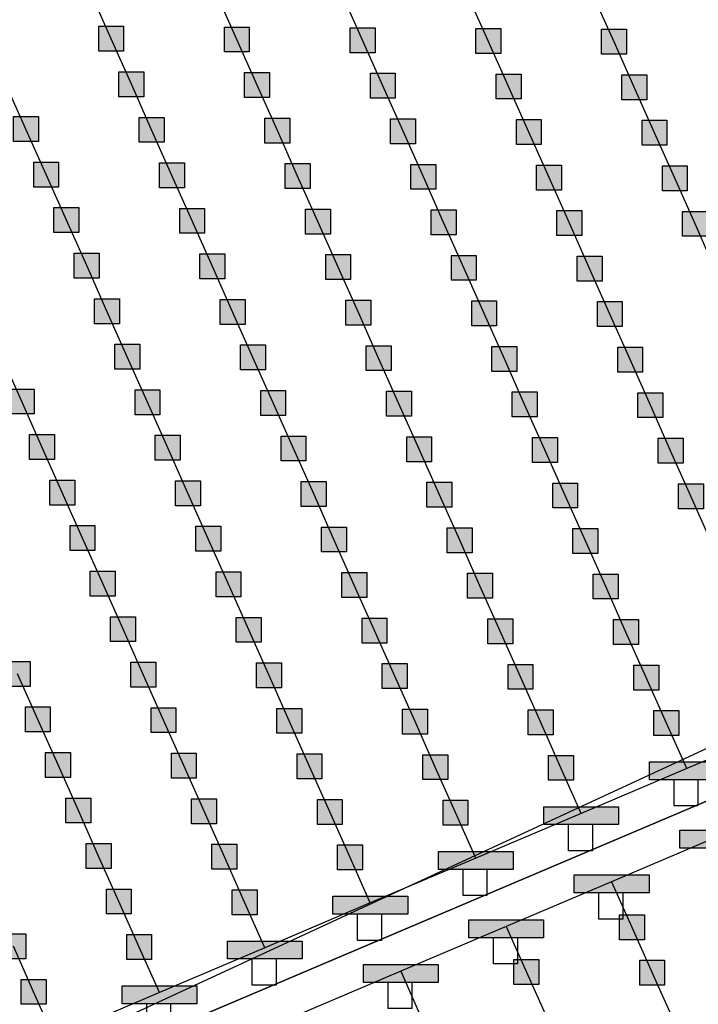
# Model space of a CAD drawing. Units: millimetres. Extents: x -2 to 772, y -2 to 772.
# Drawn here: x 577 to 591, y 484 to 504 of the extents above; entities that cross this region are included whole.
import ezdxf

# ---------------------------------------------------------------- set-up
doc = ezdxf.new("R2010")
doc.units = ezdxf.units.MM
doc.header["$MEASUREMENT"] = 0
for name, color, linetype in [('Lateral pipes', 7, 'Continuous'), ('Main and secondary pipes', 7, 'Continuous'), ('Submain pipes', 7, 'Continuous'), ('Terrains', 7, 'Continuous')]:
    doc.layers.add(name, color=color, linetype=linetype)

msp = doc.modelspace()

# ---------------------------------------------------------------- hatches: boundary and pattern name
at = {"layer": 'Lateral pipes'}
for points in [[(579.292, 503.48), (579.292, 503.48), (579.292, 502.98), (578.792, 502.98), (578.792, 503.48), (579.292, 503.48), (579.292, 503.48)], [(581.816, 503.465), (581.816, 503.465), (581.816, 502.965), (581.316, 502.965), (581.316, 503.465), (581.816, 503.465), (581.816, 503.465)], [(584.34, 503.451), (584.34, 503.451), (584.34, 502.951), (583.84, 502.951), (583.84, 503.451), (584.34, 503.451), (584.34, 503.451)], [(586.865, 503.436), (586.865, 503.436), (586.865, 502.936), (586.365, 502.936), (586.365, 503.436), (586.865, 503.436), (586.865, 503.436)], [(589.389, 503.421), (589.389, 503.421), (589.389, 502.921), (588.889, 502.921), (588.889, 503.421), (589.389, 503.421), (589.389, 503.421)], [(579.699, 502.566), (579.699, 502.566), (579.699, 502.066), (579.199, 502.066), (579.199, 502.566), (579.699, 502.566), (579.699, 502.566)], [(582.223, 502.552), (582.223, 502.552), (582.223, 502.052), (581.723, 502.052), (581.723, 502.552), (582.223, 502.552), (582.223, 502.552)], [(584.747, 502.537), (584.747, 502.537), (584.747, 502.037), (584.247, 502.037), (584.247, 502.537), (584.747, 502.537), (584.747, 502.537)], [(587.271, 502.522), (587.271, 502.522), (587.271, 502.022), (586.771, 502.022), (586.771, 502.522), (587.271, 502.522), (587.271, 502.522)], [(589.796, 502.508), (589.796, 502.508), (589.796, 502.008), (589.296, 502.008), (589.296, 502.508), (589.796, 502.508), (589.796, 502.508)], [(577.581, 501.668), (577.581, 501.668), (577.581, 501.168), (577.081, 501.168), (577.081, 501.668), (577.581, 501.668), (577.581, 501.668)], [(580.105, 501.653), (580.105, 501.653), (580.105, 501.153), (579.605, 501.153), (579.605, 501.653), (580.105, 501.653), (580.105, 501.653)], [(582.63, 501.638), (582.63, 501.638), (582.63, 501.138), (582.13, 501.138), (582.13, 501.638), (582.63, 501.638), (582.63, 501.638)], [(585.154, 501.624), (585.154, 501.624), (585.154, 501.124), (584.654, 501.124), (584.654, 501.624), (585.154, 501.624), (585.154, 501.624)], [(587.678, 501.609), (587.678, 501.609), (587.678, 501.109), (587.178, 501.109), (587.178, 501.609), (587.678, 501.609), (587.678, 501.609)], [(590.202, 501.594), (590.202, 501.594), (590.202, 501.094), (589.702, 501.094), (589.702, 501.594), (590.202, 501.594), (590.202, 501.594)], [(577.988, 500.754), (577.988, 500.754), (577.988, 500.254), (577.488, 500.254), (577.488, 500.754), (577.988, 500.754), (577.988, 500.754)], [(580.512, 500.739), (580.512, 500.739), (580.512, 500.239), (580.012, 500.239), (580.012, 500.739), (580.512, 500.739), (580.512, 500.739)], [(583.036, 500.725), (583.036, 500.725), (583.036, 500.225), (582.536, 500.225), (582.536, 500.725), (583.036, 500.725), (583.036, 500.725)], [(585.561, 500.71), (585.561, 500.71), (585.561, 500.21), (585.061, 500.21), (585.061, 500.71), (585.561, 500.71), (585.561, 500.71)], [(588.085, 500.695), (588.085, 500.695), (588.085, 500.195), (587.585, 500.195), (587.585, 500.695), (588.085, 500.695), (588.085, 500.695)], [(590.609, 500.681), (590.609, 500.681), (590.609, 500.181), (590.109, 500.181), (590.109, 500.681), (590.609, 500.681), (590.609, 500.681)], [(578.395, 499.841), (578.395, 499.841), (578.395, 499.341), (577.895, 499.341), (577.895, 499.841), (578.395, 499.841), (578.395, 499.841)], [(580.919, 499.826), (580.919, 499.826), (580.919, 499.326), (580.419, 499.326), (580.419, 499.826), (580.919, 499.826), (580.919, 499.826)], [(583.443, 499.811), (583.443, 499.811), (583.443, 499.311), (582.943, 499.311), (582.943, 499.811), (583.443, 499.811), (583.443, 499.811)], [(585.967, 499.796), (585.967, 499.796), (585.967, 499.296), (585.467, 499.296), (585.467, 499.796), (585.967, 499.796), (585.967, 499.796)], [(588.492, 499.782), (588.492, 499.782), (588.492, 499.282), (587.992, 499.282), (587.992, 499.782), (588.492, 499.782), (588.492, 499.782)], [(591.016, 499.767), (591.016, 499.767), (591.016, 499.267), (590.516, 499.267), (590.516, 499.767), (591.016, 499.767), (591.016, 499.767)], [(578.801, 498.927), (578.801, 498.927), (578.801, 498.427), (578.301, 498.427), (578.301, 498.927), (578.801, 498.927), (578.801, 498.927)], [(581.326, 498.912), (581.326, 498.912), (581.326, 498.412), (580.826, 498.412), (580.826, 498.912), (581.326, 498.912), (581.326, 498.912)], [(583.85, 498.898), (583.85, 498.898), (583.85, 498.398), (583.35, 498.398), (583.35, 498.898), (583.85, 498.898), (583.85, 498.898)], [(586.374, 498.883), (586.374, 498.883), (586.374, 498.383), (585.874, 498.383), (585.874, 498.883), (586.374, 498.883), (586.374, 498.883)], [(588.898, 498.868), (588.898, 498.868), (588.898, 498.368), (588.398, 498.368), (588.398, 498.868), (588.898, 498.868), (588.898, 498.868)], [(579.208, 498.013), (579.208, 498.013), (579.208, 497.513), (578.708, 497.513), (578.708, 498.013), (579.208, 498.013), (579.208, 498.013)], [(581.732, 497.999), (581.732, 497.999), (581.732, 497.499), (581.232, 497.499), (581.232, 497.999), (581.732, 497.999), (581.732, 497.999)], [(584.257, 497.984), (584.257, 497.984), (584.257, 497.484), (583.757, 497.484), (583.757, 497.984), (584.257, 497.984), (584.257, 497.984)], [(586.781, 497.969), (586.781, 497.969), (586.781, 497.469), (586.281, 497.469), (586.281, 497.969), (586.781, 497.969), (586.781, 497.969)], [(589.305, 497.955), (589.305, 497.955), (589.305, 497.455), (588.805, 497.455), (588.805, 497.955), (589.305, 497.955), (589.305, 497.955)], [(579.615, 497.1), (579.615, 497.1), (579.615, 496.6), (579.115, 496.6), (579.115, 497.1), (579.615, 497.1), (579.615, 497.1)], [(582.139, 497.085), (582.139, 497.085), (582.139, 496.585), (581.639, 496.585), (581.639, 497.085), (582.139, 497.085), (582.139, 497.085)], [(584.663, 497.07), (584.663, 497.07), (584.663, 496.57), (584.163, 496.57), (584.163, 497.07), (584.663, 497.07), (584.663, 497.07)], [(587.188, 497.056), (587.188, 497.056), (587.188, 496.556), (586.688, 496.556), (586.688, 497.056), (587.188, 497.056), (587.188, 497.056)], [(589.712, 497.041), (589.712, 497.041), (589.712, 496.541), (589.212, 496.541), (589.212, 497.041), (589.712, 497.041), (589.712, 497.041)], [(577.497, 496.201), (577.497, 496.201), (577.497, 495.701), (576.997, 495.701), (576.997, 496.201), (577.497, 496.201), (577.497, 496.201)], [(580.022, 496.186), (580.022, 496.186), (580.022, 495.686), (579.522, 495.686), (579.522, 496.186), (580.022, 496.186), (580.022, 496.186)], [(582.546, 496.172), (582.546, 496.172), (582.546, 495.672), (582.046, 495.672), (582.046, 496.172), (582.546, 496.172), (582.546, 496.172)], [(585.07, 496.157), (585.07, 496.157), (585.07, 495.657), (584.57, 495.657), (584.57, 496.157), (585.07, 496.157), (585.07, 496.157)], [(587.594, 496.142), (587.594, 496.142), (587.594, 495.642), (587.094, 495.642), (587.094, 496.142), (587.594, 496.142), (587.594, 496.142)], [(590.118, 496.128), (590.118, 496.128), (590.118, 495.628), (589.618, 495.628), (589.618, 496.128), (590.118, 496.128), (590.118, 496.128)], [(577.904, 495.288), (577.904, 495.288), (577.904, 494.788), (577.404, 494.788), (577.404, 495.288), (577.904, 495.288), (577.904, 495.288)], [(580.428, 495.273), (580.428, 495.273), (580.428, 494.773), (579.928, 494.773), (579.928, 495.273), (580.428, 495.273), (580.428, 495.273)], [(582.953, 495.258), (582.953, 495.258), (582.953, 494.758), (582.453, 494.758), (582.453, 495.258), (582.953, 495.258), (582.953, 495.258)], [(585.477, 495.243), (585.477, 495.243), (585.477, 494.743), (584.977, 494.743), (584.977, 495.243), (585.477, 495.243), (585.477, 495.243)], [(588.001, 495.229), (588.001, 495.229), (588.001, 494.729), (587.501, 494.729), (587.501, 495.229), (588.001, 495.229), (588.001, 495.229)], [(590.525, 495.214), (590.525, 495.214), (590.525, 494.714), (590.025, 494.714), (590.025, 495.214), (590.525, 495.214), (590.525, 495.214)], [(578.311, 494.374), (578.311, 494.374), (578.311, 493.874), (577.811, 493.874), (577.811, 494.374), (578.311, 494.374), (578.311, 494.374)], [(580.835, 494.359), (580.835, 494.359), (580.835, 493.859), (580.335, 493.859), (580.335, 494.359), (580.835, 494.359), (580.835, 494.359)], [(583.359, 494.345), (583.359, 494.345), (583.359, 493.845), (582.859, 493.845), (582.859, 494.345), (583.359, 494.345), (583.359, 494.345)], [(585.883, 494.33), (585.883, 494.33), (585.883, 493.83), (585.383, 493.83), (585.383, 494.33), (585.883, 494.33), (585.883, 494.33)], [(588.408, 494.315), (588.408, 494.315), (588.408, 493.815), (587.908, 493.815), (587.908, 494.315), (588.408, 494.315), (588.408, 494.315)], [(590.932, 494.3), (590.932, 494.3), (590.932, 493.8), (590.432, 493.8), (590.432, 494.3), (590.932, 494.3), (590.932, 494.3)], [(578.718, 493.46), (578.718, 493.46), (578.718, 492.96), (578.218, 492.96), (578.218, 493.46), (578.718, 493.46), (578.718, 493.46)], [(581.242, 493.446), (581.242, 493.446), (581.242, 492.946), (580.742, 492.946), (580.742, 493.446), (581.242, 493.446), (581.242, 493.446)], [(583.766, 493.431), (583.766, 493.431), (583.766, 492.931), (583.266, 492.931), (583.266, 493.431), (583.766, 493.431), (583.766, 493.431)], [(586.29, 493.416), (586.29, 493.416), (586.29, 492.916), (585.79, 492.916), (585.79, 493.416), (586.29, 493.416), (586.29, 493.416)], [(588.814, 493.402), (588.814, 493.402), (588.814, 492.902), (588.314, 492.902), (588.314, 493.402), (588.814, 493.402), (588.814, 493.402)], [(579.124, 492.547), (579.124, 492.547), (579.124, 492.047), (578.624, 492.047), (578.624, 492.547), (579.124, 492.547), (579.124, 492.547)], [(581.648, 492.532), (581.648, 492.532), (581.648, 492.032), (581.148, 492.032), (581.148, 492.532), (581.648, 492.532), (581.648, 492.532)], [(584.173, 492.517), (584.173, 492.517), (584.173, 492.017), (583.673, 492.017), (583.673, 492.517), (584.173, 492.517), (584.173, 492.517)], [(586.697, 492.503), (586.697, 492.503), (586.697, 492.003), (586.197, 492.003), (586.197, 492.503), (586.697, 492.503), (586.697, 492.503)], [(589.221, 492.488), (589.221, 492.488), (589.221, 491.988), (588.721, 491.988), (588.721, 492.488), (589.221, 492.488), (589.221, 492.488)], [(579.531, 491.633), (579.531, 491.633), (579.531, 491.133), (579.031, 491.133), (579.031, 491.633), (579.531, 491.633), (579.531, 491.633)], [(582.055, 491.619), (582.055, 491.619), (582.055, 491.119), (581.555, 491.119), (581.555, 491.619), (582.055, 491.619), (582.055, 491.619)], [(584.579, 491.604), (584.579, 491.604), (584.579, 491.104), (584.079, 491.104), (584.079, 491.604), (584.579, 491.604), (584.579, 491.604)], [(587.104, 491.589), (587.104, 491.589), (587.104, 491.089), (586.604, 491.089), (586.604, 491.589), (587.104, 491.589), (587.104, 491.589)], [(589.628, 491.574), (589.628, 491.574), (589.628, 491.074), (589.128, 491.074), (589.128, 491.574), (589.628, 491.574), (589.628, 491.574)], [(577.414, 490.735), (577.414, 490.735), (577.414, 490.235), (576.914, 490.235), (576.914, 490.735), (577.414, 490.735), (577.414, 490.735)], [(579.938, 490.72), (579.938, 490.72), (579.938, 490.22), (579.438, 490.22), (579.438, 490.72), (579.938, 490.72), (579.938, 490.72)], [(582.462, 490.705), (582.462, 490.705), (582.462, 490.205), (581.962, 490.205), (581.962, 490.705), (582.462, 490.705), (582.462, 490.705)], [(584.986, 490.69), (584.986, 490.69), (584.986, 490.19), (584.486, 490.19), (584.486, 490.69), (584.986, 490.69), (584.986, 490.69)], [(587.51, 490.676), (587.51, 490.676), (587.51, 490.176), (587.01, 490.176), (587.01, 490.676), (587.51, 490.676), (587.51, 490.676)], [(590.035, 490.661), (590.035, 490.661), (590.035, 490.161), (589.535, 490.161), (589.535, 490.661), (590.035, 490.661), (590.035, 490.661)], [(577.82, 489.821), (577.82, 489.821), (577.82, 489.321), (577.32, 489.321), (577.32, 489.821), (577.82, 489.821), (577.82, 489.821)], [(580.344, 489.806), (580.344, 489.806), (580.344, 489.306), (579.844, 489.306), (579.844, 489.806), (580.344, 489.806), (580.344, 489.806)], [(582.869, 489.792), (582.869, 489.792), (582.869, 489.292), (582.369, 489.292), (582.369, 489.792), (582.869, 489.792), (582.869, 489.792)], [(585.393, 489.777), (585.393, 489.777), (585.393, 489.277), (584.893, 489.277), (584.893, 489.777), (585.393, 489.777), (585.393, 489.777)], [(587.917, 489.762), (587.917, 489.762), (587.917, 489.262), (587.417, 489.262), (587.417, 489.762), (587.917, 489.762), (587.917, 489.762)], [(590.441, 489.747), (590.441, 489.747), (590.441, 489.247), (589.941, 489.247), (589.941, 489.747), (590.441, 489.747), (590.441, 489.747)], [(578.227, 488.908), (578.227, 488.908), (578.227, 488.408), (577.727, 488.408), (577.727, 488.908), (578.227, 488.908), (578.227, 488.908)], [(580.751, 488.893), (580.751, 488.893), (580.751, 488.393), (580.251, 488.393), (580.251, 488.893), (580.751, 488.893), (580.751, 488.893)], [(583.275, 488.878), (583.275, 488.878), (583.275, 488.378), (582.775, 488.378), (582.775, 488.878), (583.275, 488.878), (583.275, 488.878)], [(585.8, 488.863), (585.8, 488.863), (585.8, 488.363), (585.3, 488.363), (585.3, 488.863), (585.8, 488.863), (585.8, 488.863)], [(588.324, 488.849), (588.324, 488.849), (588.324, 488.349), (587.824, 488.349), (587.824, 488.849), (588.324, 488.849), (588.324, 488.849)], [(578.634, 487.994), (578.634, 487.994), (578.634, 487.494), (578.134, 487.494), (578.134, 487.994), (578.634, 487.994), (578.634, 487.994)], [(581.158, 487.979), (581.158, 487.979), (581.158, 487.479), (580.658, 487.479), (580.658, 487.979), (581.158, 487.979), (581.158, 487.979)], [(583.682, 487.965), (583.682, 487.965), (583.682, 487.465), (583.182, 487.465), (583.182, 487.965), (583.682, 487.965), (583.682, 487.965)], [(586.206, 487.95), (586.206, 487.95), (586.206, 487.45), (585.706, 487.45), (585.706, 487.95), (586.206, 487.95), (586.206, 487.95)], [(579.04, 487.08), (579.04, 487.08), (579.04, 486.58), (578.54, 486.58), (578.54, 487.08), (579.04, 487.08), (579.04, 487.08)], [(581.565, 487.066), (581.565, 487.066), (581.565, 486.566), (581.065, 486.566), (581.065, 487.066), (581.565, 487.066), (581.565, 487.066)], [(584.089, 487.051), (584.089, 487.051), (584.089, 486.551), (583.589, 486.551), (583.589, 487.051), (584.089, 487.051), (584.089, 487.051)], [(579.447, 486.167), (579.447, 486.167), (579.447, 485.667), (578.947, 485.667), (578.947, 486.167), (579.447, 486.167), (579.447, 486.167)], [(581.971, 486.152), (581.971, 486.152), (581.971, 485.652), (581.471, 485.652), (581.471, 486.152), (581.971, 486.152), (581.971, 486.152)], [(589.748, 485.651), (589.748, 485.651), (589.748, 485.151), (589.248, 485.151), (589.248, 485.651), (589.748, 485.651), (589.748, 485.651)], [(577.33, 485.268), (577.33, 485.268), (577.33, 484.768), (576.83, 484.768), (576.83, 485.268), (577.33, 485.268), (577.33, 485.268)], [(579.854, 485.253), (579.854, 485.253), (579.854, 484.753), (579.354, 484.753), (579.354, 485.253), (579.854, 485.253), (579.854, 485.253)], [(587.63, 484.752), (587.63, 484.752), (587.63, 484.252), (587.13, 484.252), (587.13, 484.752), (587.63, 484.752), (587.63, 484.752)], [(590.154, 484.737), (590.154, 484.737), (590.154, 484.237), (589.654, 484.237), (589.654, 484.737), (590.154, 484.737), (590.154, 484.737)], [(577.736, 484.354), (577.736, 484.354), (577.736, 483.854), (577.236, 483.854), (577.236, 484.354), (577.736, 484.354), (577.736, 484.354)]]:
    msp.add_hatch(color=150, dxfattribs=at).paths.add_polyline_path(points)
at = {"layer": 'Submain pipes'}
for points in [[(591.348, 488.719), (591.348, 488.719), (591.348, 488.359), (589.848, 488.359), (589.848, 488.719), (591.348, 488.719), (591.348, 488.719)], [(589.231, 487.82), (589.231, 487.82), (589.231, 487.46), (587.731, 487.46), (587.731, 487.82), (589.231, 487.82), (589.231, 487.82)], [(591.958, 487.348), (591.958, 487.348), (591.958, 486.988), (590.458, 486.988), (590.458, 487.348), (591.958, 487.348), (591.958, 487.348)], [(587.113, 486.921), (587.113, 486.921), (587.113, 486.561), (585.613, 486.561), (585.613, 486.921), (587.113, 486.921), (587.113, 486.921)], [(589.841, 486.45), (589.841, 486.45), (589.841, 486.09), (588.341, 486.09), (588.341, 486.45), (589.841, 486.45), (589.841, 486.45)], [(584.996, 486.022), (584.996, 486.022), (584.996, 485.662), (583.496, 485.662), (583.496, 486.022), (584.996, 486.022), (584.996, 486.022)], [(587.723, 485.551), (587.723, 485.551), (587.723, 485.191), (586.223, 485.191), (586.223, 485.551), (587.723, 485.551), (587.723, 485.551)], [(582.878, 485.124), (582.878, 485.124), (582.878, 484.764), (581.378, 484.764), (581.378, 485.124), (582.878, 485.124), (582.878, 485.124)], [(585.606, 484.652), (585.606, 484.652), (585.606, 484.292), (584.106, 484.292), (584.106, 484.652), (585.606, 484.652), (585.606, 484.652)], [(580.761, 484.225), (580.761, 484.225), (580.761, 483.865), (579.261, 483.865), (579.261, 484.225), (580.761, 484.225), (580.761, 484.225)]]:
    msp.add_hatch(color=1, dxfattribs=at).paths.add_polyline_path(points)

# ---------------------------------------------------------------- linework, layer by layer
at = {"layer": 'Lateral pipes', "color": 9}
for p, q in [((579.042, 503.23), (578.635, 504.144)), ((581.566, 503.215), (581.159, 504.129)), ((584.09, 503.201), (583.684, 504.114)), ((586.615, 503.186), (586.208, 504.099)), ((589.139, 503.171), (588.732, 504.085)), ((579.449, 502.316), (579.042, 503.23)), ((581.973, 502.302), (581.566, 503.215)), ((584.497, 502.287), (584.09, 503.201)), ((587.021, 502.272), (586.615, 503.186)), ((589.546, 502.258), (589.139, 503.171)), ((577.331, 501.418), (576.924, 502.331)), ((579.855, 501.403), (579.449, 502.316)), ((582.38, 501.388), (581.973, 502.302)), ((584.904, 501.374), (584.497, 502.287)), ((587.428, 501.359), (587.021, 502.272)), ((589.952, 501.344), (589.546, 502.258)), ((577.738, 500.504), (577.331, 501.418)), ((580.262, 500.489), (579.855, 501.403)), ((582.786, 500.475), (582.38, 501.388)), ((585.311, 500.46), (584.904, 501.374)), ((587.835, 500.445), (587.428, 501.359)), ((590.359, 500.431), (589.952, 501.344)), ((578.145, 499.591), (577.738, 500.504)), ((580.669, 499.576), (580.262, 500.489)), ((583.193, 499.561), (582.786, 500.475)), ((585.717, 499.546), (585.311, 500.46)), ((588.242, 499.532), (587.835, 500.445)), ((590.766, 499.517), (590.359, 500.431)), ((578.551, 498.677), (578.145, 499.591)), ((581.076, 498.662), (580.669, 499.576)), ((583.6, 498.648), (583.193, 499.561)), ((586.124, 498.633), (585.717, 499.546)), ((588.648, 498.618), (588.242, 499.532)), ((591.172, 498.603), (590.766, 499.517)), ((578.958, 497.763), (578.551, 498.677)), ((581.482, 497.749), (581.076, 498.662)), ((584.007, 497.734), (583.6, 498.648)), ((586.531, 497.719), (586.124, 498.633)), ((589.055, 497.705), (588.648, 498.618)), ((579.365, 496.85), (578.958, 497.763)), ((581.889, 496.835), (581.482, 497.749)), ((584.413, 496.82), (584.007, 497.734)), ((586.938, 496.806), (586.531, 497.719)), ((589.462, 496.791), (589.055, 497.705)), ((577.247, 495.951), (576.841, 496.865)), ((579.772, 495.936), (579.365, 496.85)), ((582.296, 495.922), (581.889, 496.835)), ((584.82, 495.907), (584.413, 496.82)), ((587.344, 495.892), (586.938, 496.806)), ((589.868, 495.878), (589.462, 496.791)), ((577.654, 495.038), (577.247, 495.951)), ((580.178, 495.023), (579.772, 495.936)), ((582.703, 495.008), (582.296, 495.922)), ((585.227, 494.993), (584.82, 495.907)), ((587.751, 494.979), (587.344, 495.892)), ((590.275, 494.964), (589.868, 495.878)), ((578.061, 494.124), (577.654, 495.038)), ((580.585, 494.109), (580.178, 495.023)), ((583.109, 494.095), (582.703, 495.008)), ((585.633, 494.08), (585.227, 494.993)), ((588.158, 494.065), (587.751, 494.979)), ((590.682, 494.05), (590.275, 494.964)), ((578.468, 493.21), (578.061, 494.124)), ((580.992, 493.196), (580.585, 494.109)), ((583.516, 493.181), (583.109, 494.095)), ((586.04, 493.166), (585.633, 494.08)), ((588.564, 493.152), (588.158, 494.065)), ((591.089, 493.137), (590.682, 494.05)), ((578.874, 492.297), (578.468, 493.21)), ((581.398, 492.282), (580.992, 493.196)), ((583.923, 492.267), (583.516, 493.181)), ((586.447, 492.253), (586.04, 493.166)), ((588.971, 492.238), (588.564, 493.152)), ((579.281, 491.383), (578.874, 492.297)), ((581.805, 491.369), (581.398, 492.282)), ((584.329, 491.354), (583.923, 492.267)), ((586.854, 491.339), (586.447, 492.253)), ((589.378, 491.324), (588.971, 492.238)), ((579.688, 490.47), (579.281, 491.383)), ((582.212, 490.455), (581.805, 491.369)), ((584.736, 490.44), (584.329, 491.354)), ((587.26, 490.426), (586.854, 491.339)), ((589.785, 490.411), (589.378, 491.324)), ((577.57, 489.571), (577.164, 490.485)), ((580.094, 489.556), (579.688, 490.47)), ((582.619, 489.542), (582.212, 490.455)), ((585.143, 489.527), (584.736, 490.44)), ((587.667, 489.512), (587.26, 490.426)), ((590.191, 489.497), (589.785, 490.411)), ((577.977, 488.658), (577.57, 489.571)), ((580.501, 488.643), (580.094, 489.556)), ((583.025, 488.628), (582.619, 489.542)), ((585.55, 488.613), (585.143, 489.527)), ((588.074, 488.599), (587.667, 489.512)), ((590.598, 488.584), (590.191, 489.497)), ((578.384, 487.744), (577.977, 488.658)), ((580.908, 487.729), (580.501, 488.643)), ((583.432, 487.715), (583.025, 488.628)), ((585.956, 487.7), (585.55, 488.613)), ((588.481, 487.685), (588.074, 488.599)), ((578.79, 486.83), (578.384, 487.744)), ((581.315, 486.816), (580.908, 487.729)), ((583.839, 486.801), (583.432, 487.715)), ((586.363, 486.786), (585.956, 487.7)), ((579.197, 485.917), (578.79, 486.83)), ((581.721, 485.902), (581.315, 486.816)), ((584.246, 485.887), (583.839, 486.801)), ((589.091, 486.315), (589.498, 485.401)), ((579.604, 485.003), (579.197, 485.917)), ((582.128, 484.989), (581.721, 485.902)), ((586.973, 485.416), (587.38, 484.502)), ((589.498, 485.401), (589.904, 484.487)), ((577.486, 484.104), (577.08, 485.018)), ((580.011, 484.09), (579.604, 485.003)), ((584.856, 484.517), (585.263, 483.603)), ((587.38, 484.502), (587.787, 483.589)), ((589.904, 484.487), (590.311, 483.574)), ((577.893, 483.191), (577.486, 484.104))]:
    msp.add_line(p, q, dxfattribs=at)
at = {"layer": 'Lateral pipes', "color": 150}
for points in [[(579.292, 503.48), (579.292, 503.48), (579.292, 502.98), (578.792, 502.98), (578.792, 503.48), (579.292, 503.48), (579.292, 503.48)], [(581.816, 503.465), (581.816, 503.465), (581.816, 502.965), (581.316, 502.965), (581.316, 503.465), (581.816, 503.465), (581.816, 503.465)], [(584.34, 503.451), (584.34, 503.451), (584.34, 502.951), (583.84, 502.951), (583.84, 503.451), (584.34, 503.451), (584.34, 503.451)], [(586.865, 503.436), (586.865, 503.436), (586.865, 502.936), (586.365, 502.936), (586.365, 503.436), (586.865, 503.436), (586.865, 503.436)], [(589.389, 503.421), (589.389, 503.421), (589.389, 502.921), (588.889, 502.921), (588.889, 503.421), (589.389, 503.421), (589.389, 503.421)], [(579.699, 502.566), (579.699, 502.566), (579.699, 502.066), (579.199, 502.066), (579.199, 502.566), (579.699, 502.566), (579.699, 502.566)], [(582.223, 502.552), (582.223, 502.552), (582.223, 502.052), (581.723, 502.052), (581.723, 502.552), (582.223, 502.552), (582.223, 502.552)], [(584.747, 502.537), (584.747, 502.537), (584.747, 502.037), (584.247, 502.037), (584.247, 502.537), (584.747, 502.537), (584.747, 502.537)], [(587.271, 502.522), (587.271, 502.522), (587.271, 502.022), (586.771, 502.022), (586.771, 502.522), (587.271, 502.522), (587.271, 502.522)], [(589.796, 502.508), (589.796, 502.508), (589.796, 502.008), (589.296, 502.008), (589.296, 502.508), (589.796, 502.508), (589.796, 502.508)], [(577.581, 501.668), (577.581, 501.668), (577.581, 501.168), (577.081, 501.168), (577.081, 501.668), (577.581, 501.668), (577.581, 501.668)], [(580.105, 501.653), (580.105, 501.653), (580.105, 501.153), (579.605, 501.153), (579.605, 501.653), (580.105, 501.653), (580.105, 501.653)], [(582.63, 501.638), (582.63, 501.638), (582.63, 501.138), (582.13, 501.138), (582.13, 501.638), (582.63, 501.638), (582.63, 501.638)], [(585.154, 501.624), (585.154, 501.624), (585.154, 501.124), (584.654, 501.124), (584.654, 501.624), (585.154, 501.624), (585.154, 501.624)], [(587.678, 501.609), (587.678, 501.609), (587.678, 501.109), (587.178, 501.109), (587.178, 501.609), (587.678, 501.609), (587.678, 501.609)], [(590.202, 501.594), (590.202, 501.594), (590.202, 501.094), (589.702, 501.094), (589.702, 501.594), (590.202, 501.594), (590.202, 501.594)], [(577.988, 500.754), (577.988, 500.754), (577.988, 500.254), (577.488, 500.254), (577.488, 500.754), (577.988, 500.754), (577.988, 500.754)], [(580.512, 500.739), (580.512, 500.739), (580.512, 500.239), (580.012, 500.239), (580.012, 500.739), (580.512, 500.739), (580.512, 500.739)], [(583.036, 500.725), (583.036, 500.725), (583.036, 500.225), (582.536, 500.225), (582.536, 500.725), (583.036, 500.725), (583.036, 500.725)], [(585.561, 500.71), (585.561, 500.71), (585.561, 500.21), (585.061, 500.21), (585.061, 500.71), (585.561, 500.71), (585.561, 500.71)], [(588.085, 500.695), (588.085, 500.695), (588.085, 500.195), (587.585, 500.195), (587.585, 500.695), (588.085, 500.695), (588.085, 500.695)], [(590.609, 500.681), (590.609, 500.681), (590.609, 500.181), (590.109, 500.181), (590.109, 500.681), (590.609, 500.681), (590.609, 500.681)], [(578.395, 499.841), (578.395, 499.841), (578.395, 499.341), (577.895, 499.341), (577.895, 499.841), (578.395, 499.841), (578.395, 499.841)], [(580.919, 499.826), (580.919, 499.826), (580.919, 499.326), (580.419, 499.326), (580.419, 499.826), (580.919, 499.826), (580.919, 499.826)], [(583.443, 499.811), (583.443, 499.811), (583.443, 499.311), (582.943, 499.311), (582.943, 499.811), (583.443, 499.811), (583.443, 499.811)], [(585.967, 499.796), (585.967, 499.796), (585.967, 499.296), (585.467, 499.296), (585.467, 499.796), (585.967, 499.796), (585.967, 499.796)], [(588.492, 499.782), (588.492, 499.782), (588.492, 499.282), (587.992, 499.282), (587.992, 499.782), (588.492, 499.782), (588.492, 499.782)], [(591.016, 499.767), (591.016, 499.767), (591.016, 499.267), (590.516, 499.267), (590.516, 499.767), (591.016, 499.767), (591.016, 499.767)], [(578.801, 498.927), (578.801, 498.927), (578.801, 498.427), (578.301, 498.427), (578.301, 498.927), (578.801, 498.927), (578.801, 498.927)], [(581.326, 498.912), (581.326, 498.912), (581.326, 498.412), (580.826, 498.412), (580.826, 498.912), (581.326, 498.912), (581.326, 498.912)], [(583.85, 498.898), (583.85, 498.898), (583.85, 498.398), (583.35, 498.398), (583.35, 498.898), (583.85, 498.898), (583.85, 498.898)], [(586.374, 498.883), (586.374, 498.883), (586.374, 498.383), (585.874, 498.383), (585.874, 498.883), (586.374, 498.883), (586.374, 498.883)], [(588.898, 498.868), (588.898, 498.868), (588.898, 498.368), (588.398, 498.368), (588.398, 498.868), (588.898, 498.868), (588.898, 498.868)], [(579.208, 498.013), (579.208, 498.013), (579.208, 497.513), (578.708, 497.513), (578.708, 498.013), (579.208, 498.013), (579.208, 498.013)], [(581.732, 497.999), (581.732, 497.999), (581.732, 497.499), (581.232, 497.499), (581.232, 497.999), (581.732, 497.999), (581.732, 497.999)], [(584.257, 497.984), (584.257, 497.984), (584.257, 497.484), (583.757, 497.484), (583.757, 497.984), (584.257, 497.984), (584.257, 497.984)], [(586.781, 497.969), (586.781, 497.969), (586.781, 497.469), (586.281, 497.469), (586.281, 497.969), (586.781, 497.969), (586.781, 497.969)], [(589.305, 497.955), (589.305, 497.955), (589.305, 497.455), (588.805, 497.455), (588.805, 497.955), (589.305, 497.955), (589.305, 497.955)], [(579.615, 497.1), (579.615, 497.1), (579.615, 496.6), (579.115, 496.6), (579.115, 497.1), (579.615, 497.1), (579.615, 497.1)], [(582.139, 497.085), (582.139, 497.085), (582.139, 496.585), (581.639, 496.585), (581.639, 497.085), (582.139, 497.085), (582.139, 497.085)], [(584.663, 497.07), (584.663, 497.07), (584.663, 496.57), (584.163, 496.57), (584.163, 497.07), (584.663, 497.07), (584.663, 497.07)], [(587.188, 497.056), (587.188, 497.056), (587.188, 496.556), (586.688, 496.556), (586.688, 497.056), (587.188, 497.056), (587.188, 497.056)], [(589.712, 497.041), (589.712, 497.041), (589.712, 496.541), (589.212, 496.541), (589.212, 497.041), (589.712, 497.041), (589.712, 497.041)], [(577.497, 496.201), (577.497, 496.201), (577.497, 495.701), (576.997, 495.701), (576.997, 496.201), (577.497, 496.201), (577.497, 496.201)], [(580.022, 496.186), (580.022, 496.186), (580.022, 495.686), (579.522, 495.686), (579.522, 496.186), (580.022, 496.186), (580.022, 496.186)], [(582.546, 496.172), (582.546, 496.172), (582.546, 495.672), (582.046, 495.672), (582.046, 496.172), (582.546, 496.172), (582.546, 496.172)], [(585.07, 496.157), (585.07, 496.157), (585.07, 495.657), (584.57, 495.657), (584.57, 496.157), (585.07, 496.157), (585.07, 496.157)], [(587.594, 496.142), (587.594, 496.142), (587.594, 495.642), (587.094, 495.642), (587.094, 496.142), (587.594, 496.142), (587.594, 496.142)], [(590.118, 496.128), (590.118, 496.128), (590.118, 495.628), (589.618, 495.628), (589.618, 496.128), (590.118, 496.128), (590.118, 496.128)], [(577.904, 495.288), (577.904, 495.288), (577.904, 494.788), (577.404, 494.788), (577.404, 495.288), (577.904, 495.288), (577.904, 495.288)], [(580.428, 495.273), (580.428, 495.273), (580.428, 494.773), (579.928, 494.773), (579.928, 495.273), (580.428, 495.273), (580.428, 495.273)], [(582.953, 495.258), (582.953, 495.258), (582.953, 494.758), (582.453, 494.758), (582.453, 495.258), (582.953, 495.258), (582.953, 495.258)], [(585.477, 495.243), (585.477, 495.243), (585.477, 494.743), (584.977, 494.743), (584.977, 495.243), (585.477, 495.243), (585.477, 495.243)], [(588.001, 495.229), (588.001, 495.229), (588.001, 494.729), (587.501, 494.729), (587.501, 495.229), (588.001, 495.229), (588.001, 495.229)], [(590.525, 495.214), (590.525, 495.214), (590.525, 494.714), (590.025, 494.714), (590.025, 495.214), (590.525, 495.214), (590.525, 495.214)], [(578.311, 494.374), (578.311, 494.374), (578.311, 493.874), (577.811, 493.874), (577.811, 494.374), (578.311, 494.374), (578.311, 494.374)], [(580.835, 494.359), (580.835, 494.359), (580.835, 493.859), (580.335, 493.859), (580.335, 494.359), (580.835, 494.359), (580.835, 494.359)], [(583.359, 494.345), (583.359, 494.345), (583.359, 493.845), (582.859, 493.845), (582.859, 494.345), (583.359, 494.345), (583.359, 494.345)], [(585.883, 494.33), (585.883, 494.33), (585.883, 493.83), (585.383, 493.83), (585.383, 494.33), (585.883, 494.33), (585.883, 494.33)], [(588.408, 494.315), (588.408, 494.315), (588.408, 493.815), (587.908, 493.815), (587.908, 494.315), (588.408, 494.315), (588.408, 494.315)], [(590.932, 494.3), (590.932, 494.3), (590.932, 493.8), (590.432, 493.8), (590.432, 494.3), (590.932, 494.3), (590.932, 494.3)], [(578.718, 493.46), (578.718, 493.46), (578.718, 492.96), (578.218, 492.96), (578.218, 493.46), (578.718, 493.46), (578.718, 493.46)], [(581.242, 493.446), (581.242, 493.446), (581.242, 492.946), (580.742, 492.946), (580.742, 493.446), (581.242, 493.446), (581.242, 493.446)], [(583.766, 493.431), (583.766, 493.431), (583.766, 492.931), (583.266, 492.931), (583.266, 493.431), (583.766, 493.431), (583.766, 493.431)], [(586.29, 493.416), (586.29, 493.416), (586.29, 492.916), (585.79, 492.916), (585.79, 493.416), (586.29, 493.416), (586.29, 493.416)], [(588.814, 493.402), (588.814, 493.402), (588.814, 492.902), (588.314, 492.902), (588.314, 493.402), (588.814, 493.402), (588.814, 493.402)], [(579.124, 492.547), (579.124, 492.547), (579.124, 492.047), (578.624, 492.047), (578.624, 492.547), (579.124, 492.547), (579.124, 492.547)], [(581.648, 492.532), (581.648, 492.532), (581.648, 492.032), (581.148, 492.032), (581.148, 492.532), (581.648, 492.532), (581.648, 492.532)], [(584.173, 492.517), (584.173, 492.517), (584.173, 492.017), (583.673, 492.017), (583.673, 492.517), (584.173, 492.517), (584.173, 492.517)], [(586.697, 492.503), (586.697, 492.503), (586.697, 492.003), (586.197, 492.003), (586.197, 492.503), (586.697, 492.503), (586.697, 492.503)], [(589.221, 492.488), (589.221, 492.488), (589.221, 491.988), (588.721, 491.988), (588.721, 492.488), (589.221, 492.488), (589.221, 492.488)], [(579.531, 491.633), (579.531, 491.633), (579.531, 491.133), (579.031, 491.133), (579.031, 491.633), (579.531, 491.633), (579.531, 491.633)], [(582.055, 491.619), (582.055, 491.619), (582.055, 491.119), (581.555, 491.119), (581.555, 491.619), (582.055, 491.619), (582.055, 491.619)], [(584.579, 491.604), (584.579, 491.604), (584.579, 491.104), (584.079, 491.104), (584.079, 491.604), (584.579, 491.604), (584.579, 491.604)], [(587.104, 491.589), (587.104, 491.589), (587.104, 491.089), (586.604, 491.089), (586.604, 491.589), (587.104, 491.589), (587.104, 491.589)], [(589.628, 491.574), (589.628, 491.574), (589.628, 491.074), (589.128, 491.074), (589.128, 491.574), (589.628, 491.574), (589.628, 491.574)], [(577.414, 490.735), (577.414, 490.735), (577.414, 490.235), (576.914, 490.235), (576.914, 490.735), (577.414, 490.735), (577.414, 490.735)], [(579.938, 490.72), (579.938, 490.72), (579.938, 490.22), (579.438, 490.22), (579.438, 490.72), (579.938, 490.72), (579.938, 490.72)], [(582.462, 490.705), (582.462, 490.705), (582.462, 490.205), (581.962, 490.205), (581.962, 490.705), (582.462, 490.705), (582.462, 490.705)], [(584.986, 490.69), (584.986, 490.69), (584.986, 490.19), (584.486, 490.19), (584.486, 490.69), (584.986, 490.69), (584.986, 490.69)], [(587.51, 490.676), (587.51, 490.676), (587.51, 490.176), (587.01, 490.176), (587.01, 490.676), (587.51, 490.676), (587.51, 490.676)], [(590.035, 490.661), (590.035, 490.661), (590.035, 490.161), (589.535, 490.161), (589.535, 490.661), (590.035, 490.661), (590.035, 490.661)], [(577.82, 489.821), (577.82, 489.821), (577.82, 489.321), (577.32, 489.321), (577.32, 489.821), (577.82, 489.821), (577.82, 489.821)], [(580.344, 489.806), (580.344, 489.806), (580.344, 489.306), (579.844, 489.306), (579.844, 489.806), (580.344, 489.806), (580.344, 489.806)], [(582.869, 489.792), (582.869, 489.792), (582.869, 489.292), (582.369, 489.292), (582.369, 489.792), (582.869, 489.792), (582.869, 489.792)], [(585.393, 489.777), (585.393, 489.777), (585.393, 489.277), (584.893, 489.277), (584.893, 489.777), (585.393, 489.777), (585.393, 489.777)], [(587.917, 489.762), (587.917, 489.762), (587.917, 489.262), (587.417, 489.262), (587.417, 489.762), (587.917, 489.762), (587.917, 489.762)], [(590.441, 489.747), (590.441, 489.747), (590.441, 489.247), (589.941, 489.247), (589.941, 489.747), (590.441, 489.747), (590.441, 489.747)], [(578.227, 488.908), (578.227, 488.908), (578.227, 488.408), (577.727, 488.408), (577.727, 488.908), (578.227, 488.908), (578.227, 488.908)], [(580.751, 488.893), (580.751, 488.893), (580.751, 488.393), (580.251, 488.393), (580.251, 488.893), (580.751, 488.893), (580.751, 488.893)], [(583.275, 488.878), (583.275, 488.878), (583.275, 488.378), (582.775, 488.378), (582.775, 488.878), (583.275, 488.878), (583.275, 488.878)], [(585.8, 488.863), (585.8, 488.863), (585.8, 488.363), (585.3, 488.363), (585.3, 488.863), (585.8, 488.863), (585.8, 488.863)], [(588.324, 488.849), (588.324, 488.849), (588.324, 488.349), (587.824, 488.349), (587.824, 488.849), (588.324, 488.849), (588.324, 488.849)], [(578.634, 487.994), (578.634, 487.994), (578.634, 487.494), (578.134, 487.494), (578.134, 487.994), (578.634, 487.994), (578.634, 487.994)], [(581.158, 487.979), (581.158, 487.979), (581.158, 487.479), (580.658, 487.479), (580.658, 487.979), (581.158, 487.979), (581.158, 487.979)], [(583.682, 487.965), (583.682, 487.965), (583.682, 487.465), (583.182, 487.465), (583.182, 487.965), (583.682, 487.965), (583.682, 487.965)], [(586.206, 487.95), (586.206, 487.95), (586.206, 487.45), (585.706, 487.45), (585.706, 487.95), (586.206, 487.95), (586.206, 487.95)], [(579.04, 487.08), (579.04, 487.08), (579.04, 486.58), (578.54, 486.58), (578.54, 487.08), (579.04, 487.08), (579.04, 487.08)], [(581.565, 487.066), (581.565, 487.066), (581.565, 486.566), (581.065, 486.566), (581.065, 487.066), (581.565, 487.066), (581.565, 487.066)], [(584.089, 487.051), (584.089, 487.051), (584.089, 486.551), (583.589, 486.551), (583.589, 487.051), (584.089, 487.051), (584.089, 487.051)], [(579.447, 486.167), (579.447, 486.167), (579.447, 485.667), (578.947, 485.667), (578.947, 486.167), (579.447, 486.167), (579.447, 486.167)], [(581.971, 486.152), (581.971, 486.152), (581.971, 485.652), (581.471, 485.652), (581.471, 486.152), (581.971, 486.152), (581.971, 486.152)], [(589.748, 485.651), (589.748, 485.651), (589.748, 485.151), (589.248, 485.151), (589.248, 485.651), (589.748, 485.651), (589.748, 485.651)], [(577.33, 485.268), (577.33, 485.268), (577.33, 484.768), (576.83, 484.768), (576.83, 485.268), (577.33, 485.268), (577.33, 485.268)], [(579.854, 485.253), (579.854, 485.253), (579.854, 484.753), (579.354, 484.753), (579.354, 485.253), (579.854, 485.253), (579.854, 485.253)], [(587.63, 484.752), (587.63, 484.752), (587.63, 484.252), (587.13, 484.252), (587.13, 484.752), (587.63, 484.752), (587.63, 484.752)], [(590.154, 484.737), (590.154, 484.737), (590.154, 484.237), (589.654, 484.237), (589.654, 484.737), (590.154, 484.737), (590.154, 484.737)], [(577.736, 484.354), (577.736, 484.354), (577.736, 483.854), (577.236, 483.854), (577.236, 484.354), (577.736, 484.354), (577.736, 484.354)]]:
    msp.add_lwpolyline(points, dxfattribs=at)
at = {"layer": 'Main and secondary pipes', "color": 251}
msp.add_line((536.606, 463.835), (591.66, 489.3), dxfattribs=at)
at = {"layer": 'Submain pipes', "color": 1}
for p, q in [((591.657, 489.033), (590.598, 488.584)), ((590.598, 488.584), (588.481, 487.685)), ((588.481, 487.685), (586.363, 486.786)), ((591.208, 487.213), (589.091, 486.315)), ((586.363, 486.786), (584.246, 485.887)), ((589.091, 486.315), (586.973, 485.416)), ((584.246, 485.887), (582.128, 484.989)), ((586.973, 485.416), (584.856, 484.517)), ((582.128, 484.989), (580.011, 484.09)), ((584.856, 484.517), (582.738, 483.618)), ((580.011, 484.09), (577.893, 483.191))]:
    msp.add_line(p, q, dxfattribs=at)
for points in [[(591.348, 488.719), (591.348, 488.719), (591.348, 488.359), (589.848, 488.359), (589.848, 488.719), (591.348, 488.719), (591.348, 488.719)], [(590.823, 488.359), (590.823, 488.359), (590.823, 487.834), (590.343, 487.834), (590.343, 488.359), (590.343, 488.359)], [(589.231, 487.82), (589.231, 487.82), (589.231, 487.46), (587.731, 487.46), (587.731, 487.82), (589.231, 487.82), (589.231, 487.82)], [(588.706, 487.46), (588.706, 487.46), (588.706, 486.935), (588.226, 486.935), (588.226, 487.46), (588.226, 487.46)], [(591.958, 487.348), (591.958, 487.348), (591.958, 486.988), (590.458, 486.988), (590.458, 487.348), (591.958, 487.348), (591.958, 487.348)], [(587.113, 486.921), (587.113, 486.921), (587.113, 486.561), (585.613, 486.561), (585.613, 486.921), (587.113, 486.921), (587.113, 486.921)], [(586.588, 486.561), (586.588, 486.561), (586.588, 486.036), (586.108, 486.036), (586.108, 486.561), (586.108, 486.561)], [(589.841, 486.45), (589.841, 486.45), (589.841, 486.09), (588.341, 486.09), (588.341, 486.45), (589.841, 486.45), (589.841, 486.45)], [(589.316, 486.09), (589.316, 486.09), (589.316, 485.565), (588.836, 485.565), (588.836, 486.09), (588.836, 486.09)], [(584.996, 486.022), (584.996, 486.022), (584.996, 485.662), (583.496, 485.662), (583.496, 486.022), (584.996, 486.022), (584.996, 486.022)], [(584.471, 485.662), (584.471, 485.662), (584.471, 485.137), (583.991, 485.137), (583.991, 485.662), (583.991, 485.662)], [(587.723, 485.551), (587.723, 485.551), (587.723, 485.191), (586.223, 485.191), (586.223, 485.551), (587.723, 485.551), (587.723, 485.551)], [(582.878, 485.124), (582.878, 485.124), (582.878, 484.764), (581.378, 484.764), (581.378, 485.124), (582.878, 485.124), (582.878, 485.124)], [(587.198, 485.191), (587.198, 485.191), (587.198, 484.666), (586.718, 484.666), (586.718, 485.191), (586.718, 485.191)], [(582.353, 484.764), (582.353, 484.764), (582.353, 484.239), (581.873, 484.239), (581.873, 484.764), (581.873, 484.764)], [(585.606, 484.652), (585.606, 484.652), (585.606, 484.292), (584.106, 484.292), (584.106, 484.652), (585.606, 484.652), (585.606, 484.652)], [(580.761, 484.225), (580.761, 484.225), (580.761, 483.865), (579.261, 483.865), (579.261, 484.225), (580.761, 484.225), (580.761, 484.225)], [(585.081, 484.292), (585.081, 484.292), (585.081, 483.767), (584.601, 483.767), (584.601, 484.292), (584.601, 484.292)], [(580.236, 483.865), (580.236, 483.865), (580.236, 483.34), (579.756, 483.34), (579.756, 483.865), (579.756, 483.865)]]:
    msp.add_lwpolyline(points, dxfattribs=at)
at = {"layer": 'Terrains', "color": 6}
for points in [[(602.686, 619.764), (650.554, 513.219), (535.02, 464.178), (487.514, 570.877), (602.686, 619.764)], [(650.554, 513.219), (698.272, 407.007), (582.377, 357.812), (535.02, 464.178), (650.554, 513.219)]]:
    msp.add_lwpolyline(points, dxfattribs=at)

doc.saveas('drawing.dxf')
